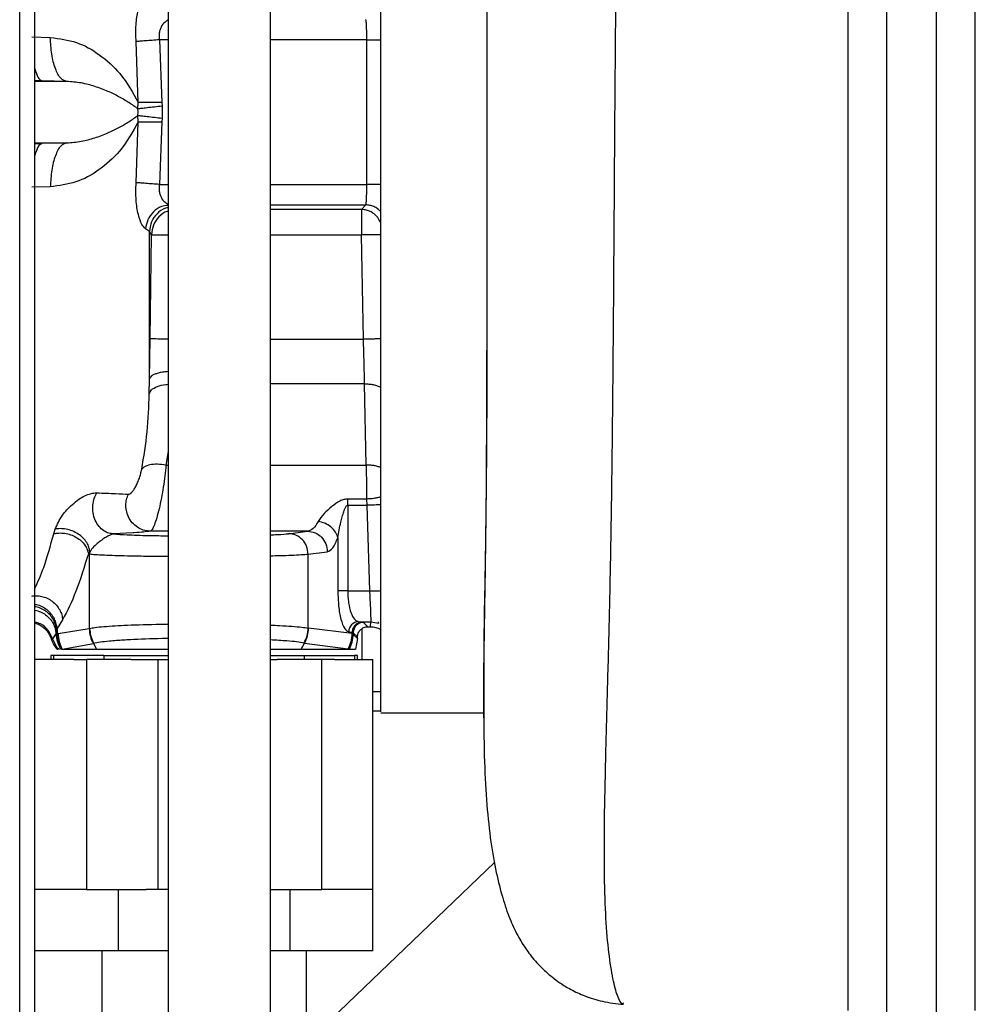
# Paper-space layout 'Sheet2' of a CAD drawing. Units: inches. Extents: x -276 to 586, y 9 to 376.
# Drawn here: x 102 to 106, y 138 to 142 of the extents above; entities that cross this region are included whole.
import ezdxf

# ---------------------------------------------------------------- set-up
doc = ezdxf.new("R2010")
doc.units = ezdxf.units.IN
doc.header["$MEASUREMENT"] = 0

psp = doc.layouts.new('Sheet2')

# ---------------------------------------------------------------- linework, layer by layer
at = {"color": 7, "linetype": 'Continuous', "lineweight": 25, "ltscale": 35}
for p, q in [((102.9323, 142.1503), (102.9323, 137.8307)), ((103.326, 137.8307), (103.326, 142.1503)), ((102.407, 141.9128), (102.4788, 141.9109)), ((102.8174, 141.6603), (102.8089, 141.8951)), ((102.8986, 141.9019), (102.9085, 141.6611)), ((103.6968, 141.3453), (103.6968, 141.9019)), ((102.5417, 141.7416), (102.446, 141.7445)), ((102.8163, 141.6361), (102.8174, 141.6603)), ((102.9085, 141.6611), (102.9094, 141.6465)), ((102.9094, 141.6465), (102.9094, 141.6006)), ((102.817, 141.6236), (102.8163, 141.6361)), ((102.8163, 141.611), (102.817, 141.6236)), ((102.8174, 141.5869), (102.8163, 141.611)), ((102.8089, 141.3521), (102.8174, 141.5869)), ((102.9085, 141.586), (102.8986, 141.3453)), ((102.9094, 141.6006), (102.9085, 141.586)), ((102.5417, 141.5055), (102.446, 141.5027)), ((102.4788, 141.3362), (102.407, 141.3343)), ((103.6929, 141.2666), (103.6767, 141.249)), ((102.861, 141.1636), (102.8454, 141.1749)), ((102.868, 141.1516), (102.8609, 141.1636)), ((102.863, 140.7508), (102.8679, 141.1516)), ((103.6845, 140.7494), (103.6764, 141.1507)), ((102.861, 140.597), (102.863, 140.7508)), ((104.1589, 140.6189), (104.1589, 140.7074)), ((104.159, 140.6439), (104.1588, 140.5503)), ((102.8599, 140.5396), (102.861, 140.597)), ((103.6947, 140.265), (103.6886, 140.5776)), ((103.6968, 140.1343), (103.6238, 140.1343)), ((103.6238, 140.1106), (103.6238, 140.1343)), ((103.6984, 140.1106), (103.6968, 140.1343)), ((103.6238, 140.1106), (103.6238, 139.7807)), ((103.6238, 140.1106), (103.6984, 140.1106)), ((103.709, 139.7807), (103.6984, 140.1106)), ((102.492, 140.0011), (102.4973, 140.0187)), ((103.3956, 140.0013), (103.4692, 140.0107)), ((103.5858, 139.9858), (103.5858, 139.7807)), ((102.6307, 139.932), (102.6252, 139.9242)), ((102.6302, 139.9234), (102.6252, 139.9242)), ((102.6307, 139.932), (102.6302, 139.9234)), ((102.6302, 139.6369), (102.6302, 139.9234)), ((103.4716, 139.9226), (103.5451, 139.932)), ((103.4716, 139.6381), (103.4716, 139.9226)), ((103.6238, 139.7807), (103.709, 139.7807)), ((102.5261, 139.6699), (102.5049, 139.6358)), ((103.4731, 139.6378), (103.4716, 139.6381)), ((103.6408, 139.6165), (103.4731, 139.6378)), ((103.6654, 139.6626), (103.7133, 139.6626)), ((103.6788, 139.6609), (103.6654, 139.6626)), ((103.6788, 139.6609), (103.6843, 139.6597)), ((103.6843, 139.6597), (103.7007, 139.6432)), ((103.7007, 139.6432), (103.7114, 139.6432)), ((103.7114, 139.6432), (103.7133, 139.6626)), ((103.7133, 139.6626), (103.7437, 139.6566)), ((103.7437, 139.6566), (103.7428, 139.6622)), ((102.5003, 139.6163), (102.487, 139.5966)), ((102.5017, 139.6209), (102.5003, 139.6163)), ((102.5024, 139.6254), (102.5017, 139.6209)), ((102.5024, 139.6209), (102.5017, 139.6209)), ((102.5049, 139.6358), (102.5024, 139.6254)), ((102.5024, 139.6254), (102.5024, 139.6209)), ((102.5049, 139.6209), (102.5024, 139.6209)), ((102.5049, 139.6358), (102.5049, 139.6209)), ((102.5085, 139.6166), (102.5049, 139.6209)), ((102.5085, 139.6166), (102.6289, 139.6366)), ((102.6302, 139.6369), (102.6289, 139.6366)), ((103.6275, 139.6233), (103.6408, 139.6216)), ((103.6408, 139.6216), (103.6408, 139.6165)), ((103.645, 139.6203), (103.6408, 139.6216)), ((103.6408, 139.6165), (103.645, 139.6165)), ((103.6411, 139.5834), (103.6452, 139.6138)), ((103.645, 139.6165), (103.645, 139.6203)), ((103.645, 139.6203), (103.6614, 139.6039)), ((103.6452, 139.6138), (103.645, 139.6165)), ((103.6614, 139.5976), (103.6452, 139.6138)), ((103.6614, 139.5976), (103.6614, 139.6039)), ((102.487, 139.5966), (102.5033, 139.5627)), ((102.4985, 139.5656), (102.5033, 139.5627)), ((102.5048, 139.5566), (102.4985, 139.5656)), ((102.5033, 139.5627), (102.514, 139.5566)), ((102.5246, 139.5573), (102.6444, 139.5783)), ((102.6461, 139.5787), (102.6444, 139.5783)), ((102.6444, 139.5783), (102.6566, 139.5566)), ((103.4451, 139.5566), (103.4579, 139.5798)), ((103.4558, 139.5801), (103.4579, 139.5798)), ((103.4579, 139.5798), (103.6256, 139.5584)), ((103.6256, 139.5584), (103.6398, 139.5863)), ((103.6303, 139.5566), (103.6411, 139.5834)), ((103.6614, 139.5976), (103.6541, 139.5566)), ((102.4803, 139.5318), (102.4803, 139.5173)), ((102.4919, 139.5318), (102.4803, 139.5318)), ((102.4919, 139.5173), (102.4919, 139.5318)), ((102.6849, 139.5318), (102.4919, 139.5318)), ((102.5048, 139.5566), (102.5071, 139.5566)), ((102.5215, 139.5565), (102.5225, 139.5566)), ((102.5243, 139.5566), (102.5246, 139.5566)), ((102.5246, 139.5566), (102.6566, 139.5566)), ((102.6849, 139.5318), (102.6849, 139.5173)), ((102.6849, 139.5318), (102.9323, 139.5318)), ((103.326, 139.5318), (103.4569, 139.5318)), ((103.4451, 139.5566), (103.6257, 139.5566)), ((103.4569, 139.5173), (103.4569, 139.5318)), ((103.4569, 139.5318), (103.6499, 139.5318)), ((103.6256, 139.5584), (103.6257, 139.5566)), ((103.6257, 139.5566), (103.6264, 139.5566)), ((103.6264, 139.5566), (103.6303, 139.5566)), ((103.6303, 139.5566), (103.6541, 139.5566)), ((103.6499, 139.5318), (103.6499, 139.5173)), ((103.6614, 139.5318), (103.6499, 139.5318)), ((103.6614, 139.5173), (103.6614, 139.5318)), ((102.569, 139.5173), (102.4213, 139.5173)), ((102.569, 139.5173), (102.6181, 139.5173)), ((102.6181, 139.5173), (102.6181, 138.6314)), ((102.7897, 139.5173), (102.6181, 139.5173)), ((102.7897, 139.5173), (102.9323, 139.5173)), ((102.8937, 138.6314), (102.8937, 139.5173)), ((103.326, 139.5173), (103.352, 139.5173)), ((103.5236, 139.5173), (103.352, 139.5173)), ((103.5236, 138.6314), (103.5236, 139.5173)), ((103.5728, 139.5173), (103.5236, 139.5173)), ((103.5728, 139.5173), (103.7205, 139.5173)), ((103.7205, 138.6314), (103.7205, 139.5173)), ((104.1478, 139.497), (104.1475, 139.4696)), ((104.1475, 139.4696), (104.1472, 139.4299)), ((104.1472, 139.4297), (104.1472, 139.3179)), ((103.7508, 139.393), (103.7205, 139.393)), ((103.7508, 139.3182), (103.7205, 139.3182)), ((103.7507, 139.3118), (104.1473, 139.3118)), ((104.1474, 139.2927), (104.1475, 139.3202)), ((103.4646, 138.0424), (104.1891, 138.7358)), ((102.6181, 138.6314), (102.4213, 138.6314)), ((102.6181, 138.6314), (102.8482, 138.6314)), ((102.74, 138.6314), (102.74, 138.3952)), ((102.9323, 138.6314), (102.8482, 138.6314)), ((103.326, 138.6314), (103.5236, 138.6314)), ((103.4017, 138.3952), (103.4017, 138.6314)), ((103.7205, 138.6314), (103.5236, 138.6314)), ((103.7205, 138.3952), (103.7205, 138.6314)), ((102.74, 138.3952), (102.4213, 138.3952)), ((102.6772, 138.3952), (102.6772, 136.7622)), ((102.9323, 138.3952), (102.74, 138.3952)), ((103.4017, 138.3952), (103.326, 138.3952)), ((103.7205, 138.3952), (103.4017, 138.3952)), ((103.4646, 137.3345), (103.4646, 138.3952))]:
    psp.add_line(p, q, dxfattribs=at)
at = {"color": 8, "linetype": 'Continuous', "lineweight": 25, "ltscale": 35}
for p, q in [((102.9323, 141.9019), (102.8986, 141.9019)), ((103.6968, 141.9019), (103.326, 141.9019)), ((102.446, 141.7445), (102.4197, 141.7453)), ((102.5417, 141.7416), (102.4197, 141.7416)), ((102.4197, 141.5055), (102.5417, 141.5055)), ((102.4197, 141.5018), (102.446, 141.5027)), ((102.8986, 141.3453), (102.9323, 141.3453)), ((103.326, 141.3453), (103.6968, 141.3453)), ((103.326, 141.2666), (103.6929, 141.2666)), ((103.6767, 141.249), (103.326, 141.249)), ((102.861, 141.142), (102.861, 141.1636)), ((103.6764, 141.1507), (103.326, 141.1507)), ((103.326, 140.7494), (103.6845, 140.7494)), ((104.1589, 140.6937), (104.1588, 140.6439)), ((102.861, 140.597), (102.861, 140.6319)), ((103.6886, 140.5776), (103.326, 140.5776)), ((102.9323, 140.3169), (102.9241, 140.265)), ((102.9241, 140.265), (102.9323, 140.265)), ((103.326, 140.265), (103.6947, 140.265)), ((102.7977, 140.0047), (102.7222, 140.0003)), ((102.9323, 140.0107), (102.8641, 140.0107)), ((103.4692, 140.0107), (103.326, 140.0107)), ((104.1479, 139.4696), (104.1479, 139.4346))]:
    psp.add_line(p, q, dxfattribs=at)
at = {"color": 7, "linetype": 'Continuous', "lineweight": 25, "ltscale": 1225}
for centre, radius, start, end in [((103.351, 139.6389), 0.1221, 331.053, 359.5102), ((103.6666, 139.6236), 0.0391, 91.6555, 180.3877), ((103.6844, 139.6203), 0.0394, 90.0796, 179.9204), ((102.6199, 139.6209), 0.1182, 179.9987, 212.9351), ((102.7495, 139.6374), 0.1206, 180.3966, 209.3545), ((103.5447, 139.6181), 0.1003, 341.4739, 359.0713)]:
    psp.add_arc(centre, radius, start, end, dxfattribs=at)
at = {"color": 7, "linetype": 'Continuous', "lineweight": 25, "ltscale": 35}
for points, knots in [([(102.4197, 137.0999), (102.4197, 137.1077), (102.4197, 137.1356), (102.4197, 137.2291), (102.4197, 137.3788), (102.4197, 137.5722), (102.4197, 137.8038), (102.4197, 138.0724), (102.4197, 138.3751), (102.4197, 138.7092), (102.4197, 139.0713), (102.4197, 139.458), (102.4197, 139.8655), (102.4197, 140.29), (102.4197, 140.7273), (102.4197, 141.1733), (102.4197, 141.6236), (102.4197, 142.0739), (102.4197, 142.5198), (102.4197, 142.9571), (102.4197, 143.3816), (102.4197, 143.7892), (102.4197, 144.1758), (102.4197, 144.538), (102.4197, 144.872), (102.4197, 145.1748), (102.4197, 145.4433), (102.4197, 145.6751), (102.4197, 145.8678), (102.4197, 146.0199), (102.4197, 146.1288), (102.4197, 146.1974), (102.4197, 146.2059), (102.4197, 146.2102)], [0, 0, 0, 0, 0.0125286, 0.0454443, 0.07836, 0.1112758, 0.1441915, 0.1771071, 0.2100229, 0.2429386, 0.2758543, 0.30877, 0.3416857, 0.3746015, 0.4075172, 0.440433, 0.4733487, 0.5062644, 0.5391801, 0.5720959, 0.6050113, 0.6379273, 0.6708429, 0.7037587, 0.7366744, 0.76959, 0.8025057, 0.8354214, 0.8683372, 0.9012529, 0.9341686, 0.9670843, 1, 1, 1, 1]), ([(102.3608, 137.0999), (102.3608, 137.1069), (102.3608, 137.1611), (102.3608, 137.2917), (102.3608, 137.4922), (102.3608, 137.7231), (102.3608, 137.9792), (102.3608, 138.2598), (102.3608, 138.5627), (102.3608, 138.886), (102.3608, 139.2275), (102.3608, 139.585), (102.3608, 139.9561), (102.3608, 140.3383), (102.3608, 140.729), (102.3608, 141.1257), (102.3608, 141.5257), (102.3608, 141.9264), (102.3608, 142.325), (102.3608, 142.719), (102.3608, 143.1056), (102.3608, 143.4824), (102.3608, 143.8469), (102.3608, 144.1965), (102.3608, 144.529), (102.3608, 144.8421), (102.3608, 145.1339), (102.3608, 145.4018), (102.3608, 145.6466), (102.3608, 145.7869), (102.3608, 145.8571)], [0, 0, 0, 0, 0.005385, 0.042222, 0.07906, 0.115898, 0.152735, 0.189573, 0.22641, 0.263248, 0.300085, 0.336923, 0.373761, 0.410598, 0.447436, 0.484273, 0.521111, 0.557949, 0.594786, 0.631624, 0.668461, 0.705299, 0.742137, 0.778974, 0.815812, 0.85265, 0.889487, 0.926325, 0.963162, 1, 1, 1, 1]), ([(103.7508, 139.315), (103.7508, 139.3151), (103.7508, 139.3153), (103.7508, 139.3505), (103.7508, 139.4156), (103.7508, 139.5108), (103.7508, 139.6335), (103.7508, 139.7826), (103.7508, 139.9558), (103.7508, 140.151), (103.7508, 140.3656), (103.7508, 140.5967), (103.7508, 140.8413), (103.7508, 141.0963), (103.7508, 141.3582), (103.7508, 141.6236), (103.7508, 141.8889), (103.7508, 142.1508), (103.7508, 142.4058), (103.7508, 142.6504), (103.7508, 142.8816), (103.7508, 143.0961), (103.7508, 143.2913), (103.7508, 143.4646), (103.7508, 143.6136), (103.7508, 143.7363), (103.7508, 143.8316), (103.7508, 143.8966), (103.7508, 143.9318), (103.7508, 143.932), (103.7508, 143.9321)], [0, 0, 0, 0, 0.024983, 0.061522, 0.098062, 0.134602, 0.171142, 0.207682, 0.244221, 0.280761, 0.317301, 0.353841, 0.390381, 0.42692, 0.46346, 0.5, 0.53654, 0.57308, 0.609619, 0.646159, 0.682699, 0.719239, 0.755778, 0.792318, 0.828858, 0.865398, 0.901938, 0.938478, 0.975017, 1, 1, 1, 1]), ([(104.1567, 143.7064), (104.1568, 143.6374), (104.1569, 143.4986), (104.1577, 143.2704), (104.1585, 143.0287), (104.159, 142.7748), (104.1593, 142.5116), (104.1592, 142.2418), (104.159, 141.9681), (104.1588, 141.6934), (104.1587, 141.4202), (104.1588, 141.1516), (104.159, 140.8889), (104.159, 140.7217), (104.1591, 140.6381)], [0, 0, 0, 0, 0.080467, 0.161712, 0.243734, 0.326471, 0.409819, 0.493647, 0.577813, 0.662179, 0.746634, 0.831129, 0.915611, 1, 1, 1, 1]), ([(102.8089, 141.8951), (102.8083, 141.9169), (102.8071, 141.9608), (102.8163, 142.0177), (102.8309, 142.0594), (102.8407, 142.0681), (102.8454, 142.0722)], [0, 0, 0, 0, 0.252984, 0.507943, 0.762106, 1, 1, 1, 1]), ([(103.6968, 141.9019), (103.6969, 141.9118), (103.697, 141.932), (103.6962, 141.9573), (103.6951, 141.9719), (103.694, 141.979), (103.6933, 141.98), (103.6929, 141.9805)], [0, 0, 0, 0, 0.2472, 0.499182, 0.731594, 0.86141, 1, 1, 1, 1]), ([(102.5417, 141.7416), (102.5339, 141.7443), (102.5178, 141.7499), (102.4974, 141.7883), (102.4829, 141.8439), (102.4802, 141.8891), (102.4788, 141.9109)], [0, 0, 0, 0, 0.242081, 0.500002, 0.757918, 1, 1, 1, 1]), ([(102.4788, 141.9109), (102.5134, 141.9063), (102.583, 141.8971), (102.6739, 141.8442), (102.7597, 141.7657), (102.7965, 141.6985), (102.8174, 141.6603)], [0, 0, 0, 0, 0.207548, 0.418136, 0.66946, 1, 1, 1, 1]), ([(102.8986, 141.9019), (102.8893, 141.9012), (102.8704, 141.8997), (102.8443, 141.8978), (102.8224, 141.8961), (102.8133, 141.8954), (102.8089, 141.8951)], [0, 0, 0, 0, 0.245565, 0.501135, 0.756099, 1, 1, 1, 1]), ([(103.6968, 141.9019), (103.7018, 141.9018), (103.7117, 141.9018), (103.726, 141.9017), (103.7394, 141.9016), (103.747, 141.9016), (103.7508, 141.9015)], [0, 0, 0, 0, 0.250005, 0.500001, 0.75, 1, 1, 1, 1]), ([(102.8163, 141.6361), (102.8049, 141.6442), (102.7826, 141.6601), (102.7437, 141.683), (102.7007, 141.7043), (102.6524, 141.7226), (102.5999, 141.7371), (102.5606, 141.7401), (102.5417, 141.7416)], [0, 0, 0, 0, 0.178902, 0.349288, 0.514172, 0.686581, 0.849502, 1, 1, 1, 1]), ([(102.9094, 141.6465), (102.8994, 141.6454), (102.8788, 141.6431), (102.8509, 141.64), (102.8282, 141.6374), (102.8202, 141.6365), (102.8163, 141.6361)], [0, 0, 0, 0, 0.243692, 0.5, 0.756311, 1, 1, 1, 1]), ([(102.9085, 141.6611), (102.8991, 141.661), (102.8798, 141.6608), (102.8531, 141.6606), (102.8307, 141.6604), (102.8217, 141.6603), (102.8174, 141.6603)], [0, 0, 0, 0, 0.24226, 0.49701, 0.753359, 1, 1, 1, 1]), ([(102.5417, 141.5055), (102.5606, 141.507), (102.6, 141.51), (102.6524, 141.5245), (102.7007, 141.5429), (102.7437, 141.5642), (102.7826, 141.587), (102.8049, 141.6029), (102.8163, 141.611)], [0, 0, 0, 0, 0.1505447, 0.313446, 0.4858614, 0.6506894, 0.8209685, 1, 1, 1, 1]), ([(102.8163, 141.611), (102.8202, 141.6106), (102.8282, 141.6097), (102.8509, 141.6072), (102.8788, 141.604), (102.8994, 141.6017), (102.9094, 141.6006)], [0, 0, 0, 0, 0.243691, 0.499998, 0.756308, 1, 1, 1, 1]), ([(102.8174, 141.5869), (102.796, 141.5479), (102.7587, 141.4799), (102.6716, 141.4011), (102.5809, 141.3495), (102.5124, 141.3406), (102.4788, 141.3362)], [0, 0, 0, 0, 0.337006, 0.588698, 0.798113, 1, 1, 1, 1]), ([(102.8174, 141.5869), (102.8217, 141.5868), (102.8307, 141.5867), (102.8531, 141.5865), (102.8798, 141.5863), (102.8991, 141.5861), (102.9085, 141.586)], [0, 0, 0, 0, 0.246649, 0.502989, 0.757738, 1, 1, 1, 1]), ([(102.5417, 141.5055), (102.5339, 141.5028), (102.5178, 141.4972), (102.4974, 141.4588), (102.4829, 141.4032), (102.4802, 141.3581), (102.4788, 141.3362)], [0, 0, 0, 0, 0.2420812, 0.500005, 0.7579272, 1, 1, 1, 1]), ([(102.8454, 141.1749), (102.8408, 141.179), (102.8312, 141.1874), (102.8167, 141.2281), (102.8072, 141.2848), (102.8083, 141.3294), (102.8089, 141.3521)], [0, 0, 0, 0, 0.234475, 0.483709, 0.737906, 1, 1, 1, 1]), ([(102.8986, 141.3453), (102.8897, 141.3459), (102.8713, 141.3473), (102.8455, 141.3493), (102.8229, 141.351), (102.8135, 141.3517), (102.8089, 141.3521)], [0, 0, 0, 0, 0.235327, 0.487022, 0.745614, 1, 1, 1, 1]), ([(103.6929, 141.2666), (103.6933, 141.2671), (103.694, 141.2682), (103.6951, 141.2752), (103.6962, 141.2898), (103.697, 141.3151), (103.6969, 141.3353), (103.6968, 141.3453)], [0, 0, 0, 0, 0.138583, 0.268402, 0.500802, 0.7528, 1, 1, 1, 1]), ([(103.7508, 141.3456), (103.7499, 141.3456), (103.7486, 141.3456), (103.7471, 141.3456), (103.7465, 141.3456), (103.7464, 141.3456), (103.7464, 141.3456), (103.7464, 141.3456), (103.7462, 141.3456), (103.7457, 141.3456), (103.7428, 141.3455), (103.7351, 141.3455), (103.7193, 141.3454), (103.7052, 141.3453), (103.6968, 141.3453)], [0, 0, 0, 0, 0.061577, 0.092358, 0.096212, 0.098133, 0.098379, 0.098442, 0.100399, 0.111091, 0.130046, 0.288463, 0.578691, 1, 1, 1, 1]), ([(103.7508, 141.2411), (103.7469, 141.2449), (103.7391, 141.2524), (103.7247, 141.2603), (103.7092, 141.2656), (103.6983, 141.2662), (103.6929, 141.2666)], [0, 0, 0, 0, 0.249996, 0.500006, 0.750001, 1, 1, 1, 1]), ([(102.9323, 141.2423), (102.9312, 141.2421), (102.9175, 141.2396), (102.8958, 141.2214), (102.8727, 141.1902), (102.8696, 141.1645), (102.868, 141.1516)], [0, 0, 0, 0, 0.028989, 0.352658, 0.676332, 1, 1, 1, 1]), ([(103.6767, 141.249), (103.6767, 141.2484), (103.6766, 141.2471), (103.6765, 141.238), (103.6764, 141.2186), (103.6763, 141.1864), (103.6764, 141.1624), (103.6764, 141.1507)], [0, 0, 0, 0, 0.135361, 0.267881, 0.523149, 0.767187, 1, 1, 1, 1]), ([(103.7508, 141.1967), (103.7473, 141.2041), (103.7403, 141.2192), (103.7278, 141.2308), (103.7206, 141.2356), (103.7197, 141.2362), (103.7163, 141.2384), (103.7087, 141.2425), (103.695, 141.2477), (103.6834, 141.2485), (103.6767, 141.249)], [0, 0, 0, 0, 0.2545506, 0.5133757, 0.514478, 0.5232829, 0.5477748, 0.6404356, 0.7912381, 1, 1, 1, 1]), ([(102.861, 140.6319), (102.861, 140.6607), (102.861, 140.7298), (102.861, 140.8556), (102.861, 140.9968), (102.861, 141.096), (102.861, 141.142)], [0, 0, 0, 0, 0.200244, 0.479568, 0.758898, 1, 1, 1, 1]), ([(103.7508, 141.1518), (103.7474, 141.1518), (103.7405, 141.1517), (103.7219, 141.1514), (103.6999, 141.151), (103.684, 141.1508), (103.6764, 141.1507)], [0, 0, 0, 0, 0.2533, 0.51264, 0.765204, 1, 1, 1, 1]), ([(103.7508, 140.751), (103.7467, 140.7509), (103.7385, 140.7507), (103.7216, 140.7503), (103.7033, 140.7499), (103.6906, 140.7496), (103.6845, 140.7494)], [0, 0, 0, 0, 0.259386, 0.517761, 0.766839, 1, 1, 1, 1]), ([(103.6886, 140.5776), (103.688, 140.6048), (103.6869, 140.6598), (103.6853, 140.7193), (103.6845, 140.7494)], [0, 0, 0, 0, 0.49387, 1, 1, 1, 1]), ([(104.1588, 140.6439), (104.1588, 140.588), (104.1589, 140.4133), (104.1566, 140.1373), (104.1518, 139.8255), (104.1473, 139.6005), (104.1477, 139.4945), (104.1479, 139.4696)], [0, 0, 0, 0, 0.124141, 0.387615, 0.652816, 0.918541, 1, 1, 1, 1]), ([(103.6886, 140.5776), (103.6941, 140.5776), (103.7056, 140.5774), (103.7225, 140.575), (103.7383, 140.5711), (103.7466, 140.5671), (103.7508, 140.5651)], [0, 0, 0, 0, 0.233094, 0.481227, 0.739106, 1, 1, 1, 1]), ([(102.8308, 140.2495), (102.8387, 140.2972), (102.8547, 140.3932), (102.8582, 140.4906), (102.8599, 140.5396)], [0, 0, 0, 0, 0.496763, 1, 1, 1, 1]), ([(102.7793, 140.1529), (102.7812, 140.1532), (102.7849, 140.1538), (102.7921, 140.16), (102.7999, 140.1696), (102.8077, 140.1825), (102.8151, 140.198), (102.8217, 140.2151), (102.8271, 140.2329), (102.8295, 140.2439), (102.8308, 140.2495)], [0, 0, 0, 0, 0.128623, 0.255797, 0.381259, 0.504984, 0.627559, 0.750067, 0.873831, 1, 1, 1, 1]), ([(102.9241, 140.265), (102.9129, 140.2665), (102.8904, 140.2694), (102.8616, 140.2667), (102.8406, 140.2599), (102.8339, 140.2528), (102.8308, 140.2495)], [0, 0, 0, 0, 0.266875, 0.531438, 0.779026, 1, 1, 1, 1]), ([(102.9241, 140.265), (102.9227, 140.2514), (102.9199, 140.2243), (102.9139, 140.181), (102.9064, 140.1374), (102.8978, 140.0965), (102.8884, 140.0608), (102.8792, 140.0337), (102.8707, 140.0154), (102.8663, 140.0123), (102.8641, 140.0107)], [0, 0, 0, 0, 0.123524, 0.245062, 0.363622, 0.497288, 0.622743, 0.749337, 0.875489, 1, 1, 1, 1]), ([(103.7508, 140.2558), (103.7467, 140.2573), (103.7387, 140.2604), (103.7243, 140.2633), (103.7095, 140.265), (103.6995, 140.265), (103.6947, 140.265)], [0, 0, 0, 0, 0.262549, 0.519824, 0.766911, 1, 1, 1, 1]), ([(103.6947, 140.265), (103.695, 140.2437), (103.6956, 140.201), (103.6964, 140.1566), (103.6968, 140.1343)], [0, 0, 0, 0, 0.500041, 1, 1, 1, 1]), ([(102.4973, 140.0187), (102.5051, 140.0363), (102.5158, 140.0601), (102.5421, 140.0933), (102.5637, 140.1141), (102.5872, 140.1336), (102.612, 140.1478), (102.6367, 140.1572), (102.6501, 140.1579), (102.6576, 140.1583)], [0, 0, 0, 0, 0.307398, 0.415921, 0.534211, 0.651653, 0.751585, 0.86105, 1, 1, 1, 1]), ([(102.7222, 140.0003), (102.7161, 140.0009), (102.7031, 140.0023), (102.6837, 140.012), (102.6653, 140.0289), (102.6508, 140.0529), (102.6425, 140.0814), (102.6416, 140.1105), (102.6467, 140.1371), (102.6541, 140.1515), (102.6576, 140.1583)], [0, 0, 0, 0, 0.1037359, 0.2210741, 0.3502501, 0.4873156, 0.6264998, 0.7615127, 0.8870821, 1, 1, 1, 1]), ([(102.6576, 140.1583), (102.6833, 140.1574), (102.735, 140.1557), (102.7645, 140.1538), (102.7793, 140.1529)], [0, 0, 0, 0, 0.4964715, 1, 1, 1, 1]), ([(102.8641, 140.0107), (102.8567, 140.0113), (102.8413, 140.0126), (102.8187, 140.0221), (102.7981, 140.0378), (102.7819, 140.0593), (102.772, 140.0841), (102.7689, 140.1093), (102.7713, 140.1327), (102.7767, 140.1464), (102.7793, 140.1529)], [0, 0, 0, 0, 0.116079, 0.242669, 0.376668, 0.513597, 0.648353, 0.776299, 0.894092, 1, 1, 1, 1]), ([(103.6238, 140.1343), (103.6187, 140.1339), (103.6083, 140.1329), (103.5864, 140.1241), (103.5608, 140.105), (103.5296, 140.0775), (103.5167, 140.0582), (103.5099, 140.0479)], [0, 0, 0, 0, 0.092872, 0.192241, 0.430635, 0.6967, 1, 1, 1, 1]), ([(103.7508, 140.1425), (103.7468, 140.1414), (103.7389, 140.1392), (103.721, 140.1359), (103.7064, 140.1349), (103.6968, 140.1343)], [0, 0, 0, 0, 0.263293, 0.520816, 1, 1, 1, 1]), ([(103.5858, 139.9858), (103.5891, 140.0058), (103.5934, 140.0324), (103.6015, 140.0631), (103.6062, 140.0792), (103.6105, 140.0922), (103.6152, 140.1028), (103.6188, 140.1081), (103.6215, 140.1099), (103.623, 140.1104), (103.6238, 140.1106)], [0, 0, 0, 0, 0.470709, 0.625871, 0.708825, 0.843619, 0.930175, 0.965705, 0.982223, 1, 1, 1, 1]), ([(103.7508, 140.1122), (103.743, 140.112), (103.7274, 140.1115), (103.7081, 140.1109), (103.6984, 140.1106)], [0, 0, 0, 0, 0.4999985, 1, 1, 1, 1]), ([(102.6307, 139.932), (102.6299, 139.9376), (102.6284, 139.9493), (102.6197, 139.9674), (102.6057, 139.9851), (102.5864, 140.0006), (102.5638, 140.0123), (102.5401, 140.0191), (102.5174, 140.0214), (102.5038, 140.0196), (102.4973, 140.0187)], [0, 0, 0, 0, 0.112161, 0.234655, 0.365144, 0.500021, 0.634903, 0.76538, 0.887852, 1, 1, 1, 1]), ([(103.5099, 140.0479), (103.5036, 140.0376), (103.4911, 140.017), (103.4765, 140.0128), (103.4692, 140.0107)], [0, 0, 0, 0, 0.498409, 1, 1, 1, 1]), ([(103.5858, 139.9858), (103.5834, 139.9931), (103.5786, 140.0081), (103.5601, 140.0277), (103.5362, 140.0423), (103.5184, 140.0461), (103.5099, 140.0479)], [0, 0, 0, 0, 0.247448, 0.507305, 0.763169, 1, 1, 1, 1]), ([(102.492, 140.0011), (102.4985, 140.0022), (102.512, 140.0046), (102.5344, 140.0033), (102.5574, 139.9978), (102.5792, 139.9877), (102.598, 139.9739), (102.6121, 139.9578), (102.6215, 139.9409), (102.624, 139.9296), (102.6252, 139.9242)], [0, 0, 0, 0, 0.115741, 0.240496, 0.37178, 0.506119, 0.639514, 0.768157, 0.888978, 1, 1, 1, 1]), ([(102.7222, 140.0003), (102.7201, 139.9998), (102.7173, 139.9993), (102.7097, 139.9961), (102.7033, 139.993), (102.6962, 139.9892), (102.6886, 139.9847), (102.6804, 139.9794), (102.67, 139.9721), (102.6581, 139.9627), (102.6422, 139.9481), (102.6353, 139.9384), (102.6307, 139.932)], [0, 0, 0, 0, 0.133106, 0.188589, 0.240258, 0.287009, 0.337363, 0.394436, 0.460651, 0.57794, 0.720563, 1, 1, 1, 1]), ([(102.7222, 140.0003), (102.738, 139.9991), (102.7704, 139.9968), (102.8463, 139.9943), (102.9071, 139.9935), (102.9323, 139.9931)], [0, 0, 0, 0, 0.3575159, 0.7334776, 1, 1, 1, 1]), ([(102.8641, 140.0107), (102.8472, 140.0087), (102.8298, 140.0066), (102.7987, 140.0048), (102.7977, 140.0047)], [0, 0, 0, 0, 0.965618, 1, 1, 1, 1]), ([(103.326, 139.9969), (103.3349, 139.9972), (103.3693, 139.9984), (103.3844, 140.0001), (103.3956, 140.0013)], [0, 0, 0, 0, 0.260048, 1, 1, 1, 1]), ([(103.4716, 139.9226), (103.4704, 139.9329), (103.4679, 139.9534), (103.4503, 139.9793), (103.4253, 139.9975), (103.4055, 140.0001), (103.3956, 140.0013)], [0, 0, 0, 0, 0.250007, 0.50001, 0.750003, 1, 1, 1, 1]), ([(103.4692, 140.0107), (103.4791, 140.0094), (103.4989, 140.0069), (103.5239, 139.9887), (103.5415, 139.9627), (103.5439, 139.9422), (103.5451, 139.932)], [0, 0, 0, 0, 0.250001, 0.49999, 0.749998, 1, 1, 1, 1]), ([(103.5451, 139.932), (103.5525, 139.9351), (103.5671, 139.9413), (103.5796, 139.971), (103.5858, 139.9858)], [0, 0, 0, 0, 0.503754, 1, 1, 1, 1]), ([(102.6252, 139.9242), (102.6096, 139.8733), (102.5784, 139.7715), (102.5435, 139.7037), (102.5261, 139.6699)], [0, 0, 0, 0, 0.500529, 1, 1, 1, 1]), ([(102.407, 139.7612), (102.4132, 139.7619), (102.4261, 139.7633), (102.4464, 139.7605), (102.467, 139.7535), (102.4864, 139.7419), (102.503, 139.7264), (102.5154, 139.7083), (102.5235, 139.6891), (102.5252, 139.6762), (102.5261, 139.6699)], [0, 0, 0, 0, 0.112208, 0.233292, 0.361404, 0.493796, 0.62712, 0.757873, 0.882945, 1, 1, 1, 1]), ([(103.5858, 139.7807), (103.5864, 139.7608), (103.5876, 139.7207), (103.597, 139.6695), (103.6108, 139.6324), (103.6218, 139.6264), (103.6275, 139.6233)], [0, 0, 0, 0, 0.24174, 0.48815, 0.739791, 1, 1, 1, 1]), ([(103.6238, 139.7807), (103.6195, 139.7807), (103.6109, 139.7807), (103.5995, 139.7807), (103.5904, 139.7807), (103.5873, 139.7807), (103.5858, 139.7807)], [0, 0, 0, 0, 0.2499987, 0.499991, 0.7499846, 1, 1, 1, 1]), ([(103.6238, 139.7807), (103.6239, 139.773), (103.6242, 139.7576), (103.6276, 139.7279), (103.6355, 139.6956), (103.6493, 139.669), (103.6601, 139.6648), (103.6654, 139.6626)], [0, 0, 0, 0, 0.1231, 0.248562, 0.49726, 0.747992, 1, 1, 1, 1]), ([(103.709, 139.7807), (103.7164, 139.7809), (103.7311, 139.7814), (103.7442, 139.7818), (103.7508, 139.782)], [0, 0, 0, 0, 0.499999, 1, 1, 1, 1]), ([(103.7133, 139.6626), (103.7135, 139.6649), (103.7137, 139.6693), (103.7129, 139.6963), (103.7116, 139.7275), (103.7102, 139.7564), (103.7094, 139.7724), (103.709, 139.7807)], [0, 0, 0, 0, 0.2496357, 0.4992782, 0.7337413, 0.863017, 1, 1, 1, 1]), ([(102.4197, 139.6579), (102.4251, 139.6559), (102.442, 139.6498), (102.4672, 139.63), (102.4779, 139.6072), (102.4833, 139.5957)], [0, 0, 0, 0, 0.187975, 0.587557, 1, 1, 1, 1]), ([(103.4558, 139.5801), (103.4602, 139.5893), (103.4691, 139.6077), (103.4708, 139.628), (103.4716, 139.6381)], [0, 0, 0, 0, 0.499974, 1, 1, 1, 1]), ([(103.6788, 139.6609), (103.6739, 139.6603), (103.664, 139.659), (103.6515, 139.6499), (103.6427, 139.637), (103.6414, 139.6267), (103.6408, 139.6216)], [0, 0, 0, 0, 0.250012, 0.500016, 0.749997, 1, 1, 1, 1]), ([(103.6614, 139.6039), (103.662, 139.6091), (103.6632, 139.6194), (103.6723, 139.6324), (103.6853, 139.6415), (103.6956, 139.6427), (103.7007, 139.6432)], [0, 0, 0, 0, 0.250018, 0.499983, 0.749948, 1, 1, 1, 1]), ([(103.7114, 139.6432), (103.7182, 139.6428), (103.732, 139.6419), (103.7444, 139.6358), (103.7508, 139.6327)], [0, 0, 0, 0, 0.490379, 1, 1, 1, 1]), ([(102.5003, 139.6163), (102.5015, 139.6057), (102.5038, 139.5845), (102.5141, 139.5659), (102.5193, 139.5566)], [0, 0, 0, 0, 0.499334, 1, 1, 1, 1]), ([(102.5024, 139.6209), (102.5032, 139.6095), (102.5049, 139.5866), (102.516, 139.5665), (102.5215, 139.5565)], [0, 0, 0, 0, 0.498605, 1, 1, 1, 1]), ([(102.5049, 139.6209), (102.5052, 139.6095), (102.5058, 139.5924), (102.5115, 139.5765), (102.5137, 139.5713), (102.5139, 139.5709), (102.5144, 139.5696), (102.5167, 139.5646), (102.5194, 139.5601), (102.5215, 139.5565)], [0, 0, 0, 0, 0.495995, 0.745752, 0.746291, 0.750782, 0.76345, 0.811744, 1, 1, 1, 1]), ([(102.5085, 139.6166), (102.5092, 139.6063), (102.5107, 139.5855), (102.5199, 139.5667), (102.5246, 139.5573)], [0, 0, 0, 0, 0.494067, 1, 1, 1, 1]), ([(102.5085, 139.6166), (102.5087, 139.606), (102.5091, 139.5849), (102.518, 139.566), (102.5225, 139.5566)], [0, 0, 0, 0, 0.500021, 1, 1, 1, 1]), ([(102.6302, 139.6369), (102.631, 139.6267), (102.6326, 139.6063), (102.6416, 139.5879), (102.6461, 139.5787)], [0, 0, 0, 0, 0.500006, 1, 1, 1, 1]), ([(103.6256, 139.5584), (103.6299, 139.5676), (103.6386, 139.586), (103.6401, 139.6063), (103.6408, 139.6165)], [0, 0, 0, 0, 0.499994, 1, 1, 1, 1]), ([(103.6264, 139.5566), (103.6317, 139.5656), (103.6423, 139.5835), (103.6442, 139.6037), (103.6452, 139.6138)], [0, 0, 0, 0, 0.4999888, 1, 1, 1, 1]), ([(103.6799, 139.5173), (103.6799, 139.5516), (103.6799, 139.5862), (103.6799, 139.6361), (103.6799, 139.6364)], [0, 0, 0, 0, 0.994179, 1, 1, 1, 1]), ([(102.487, 139.5966), (102.487, 139.5966), (102.4868, 139.5965), (102.4862, 139.5963), (102.4849, 139.5959), (102.4839, 139.5958), (102.4833, 139.5957)], [0, 0, 0, 0, 0.019005, 0.154436, 0.520122, 1, 1, 1, 1]), ([(102.4985, 139.5656), (102.4951, 139.571), (102.4898, 139.5793), (102.4856, 139.5893), (102.484, 139.5937), (102.4835, 139.5951), (102.4833, 139.5955), (102.4833, 139.5957)], [0, 0, 0, 0, 0.570333, 0.873237, 0.958545, 0.984785, 1, 1, 1, 1]), ([(102.6566, 139.5566), (102.6707, 139.5566), (102.699, 139.5566), (102.7923, 139.5566), (102.8749, 139.5566), (102.926, 139.5566), (102.9323, 139.5566)], [0, 0, 0, 0, 0.315731, 0.63207, 0.954639, 1, 1, 1, 1]), ([(103.326, 139.5566), (103.3464, 139.5566), (103.402, 139.5566), (103.4284, 139.5566), (103.4451, 139.5566)], [0, 0, 0, 0, 0.366871, 1, 1, 1, 1]), ([(104.1472, 139.318), (104.1477, 139.2518), (104.1488, 139.1227), (104.1581, 138.9572), (104.1736, 138.8157), (104.1945, 138.6972), (104.2187, 138.6006), (104.2449, 138.5238), (104.2745, 138.4591), (104.3077, 138.4041), (104.343, 138.3585), (104.3872, 138.3134), (104.4337, 138.2763), (104.4848, 138.2451), (104.5394, 138.2199), (104.6072, 138.1982), (104.6581, 138.1929), (104.6854, 138.19)], [0, 0, 0, 0, 0.121906, 0.237938, 0.348023, 0.451917, 0.549319, 0.636968, 0.710307, 0.769631, 0.815769, 0.842978, 0.877054, 0.900522, 0.928659, 0.961727, 1, 1, 1, 1])]:
    psp.add_open_spline(points, degree=3, knots=knots, dxfattribs=at)
at = {"color": 8, "linetype": 'Continuous', "lineweight": 25, "ltscale": 35}
for points, knots in [([(104.6852, 138.194), (104.6836, 138.1931), (104.6766, 138.1892), (104.6622, 138.2195), (104.6444, 138.2836), (104.6286, 138.384), (104.6168, 138.5161), (104.6113, 138.6798), (104.6116, 138.873), (104.6158, 139.0938), (104.6224, 139.3403), (104.6299, 139.6106), (104.6365, 139.9027), (104.6413, 140.2143), (104.6449, 140.5424), (104.6477, 140.884), (104.65, 141.2361), (104.6524, 141.5958), (104.6553, 141.9599), (104.6585, 142.3247), (104.662, 142.6868), (104.6656, 143.0425), (104.6692, 143.3883), (104.6728, 143.7206), (104.6763, 144.0362), (104.6796, 144.3337), (104.6829, 144.6113), (104.6861, 144.8677), (104.6893, 145.1012), (104.6925, 145.3103), (104.6956, 145.4934), (104.6988, 145.6492), (104.702, 145.7752), (104.7053, 145.8731), (104.7076, 145.9107), (104.7087, 145.9295)], [0, 0, 0, 0, 0.009362, 0.038825, 0.068383, 0.098026, 0.127734, 0.15749, 0.187311, 0.217212, 0.247203, 0.277288, 0.307482, 0.3378, 0.368242, 0.3988, 0.429469, 0.460255, 0.491175, 0.522223, 0.553372, 0.584591, 0.615853, 0.647147, 0.678513, 0.710012, 0.74168, 0.773527, 0.805546, 0.837716, 0.87001, 0.902403, 0.934871, 0.967402, 1, 1, 1, 1]), ([(105.6984, 145.5918), (105.6984, 145.5145), (105.6984, 145.3603), (105.6984, 145.0756), (105.6984, 144.7825), (105.6984, 144.4899), (105.6984, 144.2083), (105.6984, 143.9095), (105.6984, 143.595), (105.6984, 143.2666), (105.6984, 142.9276), (105.6984, 142.581), (105.6984, 142.2297), (105.6984, 141.8767), (105.6984, 141.5251), (105.6984, 141.1778), (105.6984, 140.8376), (105.6984, 140.507), (105.6984, 140.1884), (105.6984, 139.8844), (105.6984, 139.5974), (105.6984, 139.3297), (105.6984, 139.0831), (105.6984, 138.8591), (105.6984, 138.6596), (105.6984, 138.4861), (105.6984, 138.3408), (105.6984, 138.2237), (105.6984, 138.1397), (105.6984, 138.0933), (105.6984, 138.085), (105.6984, 138.0839)], [0, 0, 0, 0, 0.047755, 0.095284, 0.142541, 0.177801, 0.212908, 0.247893, 0.282801, 0.317673, 0.352502, 0.387272, 0.421964, 0.456556, 0.491019, 0.525348, 0.559559, 0.593661, 0.62765, 0.66152, 0.695269, 0.72891, 0.762455, 0.795911, 0.829283, 0.862579, 0.895816, 0.928994, 0.962098, 0.995119, 1, 1, 1, 1]), ([(105.8902, 138.0839), (105.8902, 138.085), (105.8902, 138.0933), (105.8902, 138.1397), (105.8902, 138.2237), (105.8902, 138.3408), (105.8902, 138.4861), (105.8902, 138.6596), (105.8902, 138.8591), (105.8902, 139.0831), (105.8902, 139.3297), (105.8902, 139.5974), (105.8902, 139.8844), (105.8902, 140.1884), (105.8902, 140.507), (105.8902, 140.8376), (105.8902, 141.1778), (105.8902, 141.5251), (105.8902, 141.8767), (105.8902, 142.2297), (105.8902, 142.581), (105.8902, 142.9276), (105.8902, 143.2666), (105.8902, 143.595), (105.8902, 143.9095), (105.8902, 144.2083), (105.8902, 144.4899), (105.8902, 144.7825), (105.8902, 145.0756), (105.8902, 145.3603), (105.8902, 145.5145), (105.8902, 145.5918)], [0, 0, 0, 0, 0.004882, 0.037902, 0.071007, 0.104185, 0.137421, 0.170718, 0.204089, 0.237546, 0.271091, 0.304731, 0.338481, 0.372351, 0.40634, 0.440441, 0.474653, 0.508981, 0.543444, 0.578036, 0.612728, 0.647498, 0.682327, 0.7172, 0.752107, 0.787092, 0.822199, 0.857459, 0.904716, 0.952245, 1, 1, 1, 1]), ([(105.5488, 145.5187), (105.5488, 145.4464), (105.5488, 145.3018), (105.5488, 145.0361), (105.5488, 144.7371), (105.5488, 144.4034), (105.5488, 144.0384), (105.5488, 143.6771), (105.5488, 143.3309), (105.5488, 143.0079), (105.5488, 142.6762), (105.5488, 142.3385), (105.5488, 141.9974), (105.5488, 141.6556), (105.5488, 141.3158), (105.5488, 140.9806), (105.5488, 140.6528), (105.5488, 140.3349), (105.5488, 140.0294), (105.5488, 139.7392), (105.5488, 139.4667), (105.5488, 139.2141), (105.5488, 138.9834), (105.5488, 138.7767), (105.5488, 138.5959), (105.5488, 138.4434), (105.5487, 138.3199), (105.5487, 138.2298), (105.5487, 138.1785), (105.5487, 138.1685), (105.5487, 138.1665)], [0, 0, 0, 0, 0.045759, 0.091513, 0.137233, 0.182916, 0.228548, 0.274116, 0.308289, 0.342475, 0.376671, 0.410867, 0.445055, 0.479225, 0.513388, 0.547562, 0.581744, 0.615925, 0.650099, 0.684261, 0.718418, 0.752581, 0.786744, 0.820897, 0.855031, 0.889149, 0.923262, 0.957366, 0.991451, 1, 1, 1, 1]), ([(106.0399, 138.1665), (106.0399, 138.1685), (106.0399, 138.1785), (106.0399, 138.2298), (106.0399, 138.3199), (106.0398, 138.4434), (106.0398, 138.5959), (106.0398, 138.7767), (106.0398, 138.9835), (106.0398, 139.2142), (106.0398, 139.4668), (106.0398, 139.7392), (106.0398, 140.0295), (106.0398, 140.3349), (106.0398, 140.6529), (106.0398, 140.9807), (106.0398, 141.3158), (106.0398, 141.6557), (106.0398, 141.9975), (106.0398, 142.3764), (106.0398, 142.7885), (106.0398, 143.2257), (106.0398, 143.6444), (106.0398, 144.0384), (106.0398, 144.4035), (106.0398, 144.7372), (106.0398, 145.0361), (106.0398, 145.3018), (106.0398, 145.4464), (106.0398, 145.5187)], [0, 0, 0, 0, 0.008551, 0.042638, 0.076744, 0.110859, 0.14498, 0.179117, 0.213273, 0.247437, 0.2816, 0.31576, 0.349922, 0.384096, 0.418278, 0.452461, 0.486635, 0.520798, 0.55497, 0.589159, 0.634744, 0.680323, 0.725877, 0.771446, 0.81708, 0.862763, 0.908485, 0.95424, 1, 1, 1, 1]), ([(102.9323, 141.9782), (102.9315, 141.9778), (102.929, 141.9767), (102.9208, 141.9716), (102.9106, 141.9612), (102.9024, 141.9453), (102.8984, 141.9317), (102.8968, 141.9171), (102.898, 141.9069), (102.8986, 141.9019)], [0, 0, 0, 0, 0.0410485, 0.1404386, 0.4422629, 0.5928289, 0.7267882, 0.8636027, 1, 1, 1, 1]), ([(102.4197, 141.7898), (102.4232, 141.7776), (102.4307, 141.7516), (102.4407, 141.7469), (102.446, 141.7445)], [0, 0, 0, 0, 0.472665, 1, 1, 1, 1]), ([(102.446, 141.5027), (102.4407, 141.5002), (102.4307, 141.4956), (102.4232, 141.4696), (102.4197, 141.4573)], [0, 0, 0, 0, 0.527326, 1, 1, 1, 1]), ([(102.8986, 141.3453), (102.898, 141.3402), (102.8968, 141.3301), (102.8983, 141.3154), (102.9024, 141.3019), (102.9106, 141.2859), (102.9208, 141.2756), (102.929, 141.2704), (102.9315, 141.2693), (102.9323, 141.269)], [0, 0, 0, 0, 0.136391, 0.273199, 0.407147, 0.557729, 0.859534, 0.958379, 1, 1, 1, 1]), ([(102.9323, 141.2648), (102.9237, 141.2637), (102.9027, 141.261), (102.8741, 141.2411), (102.8517, 141.2106), (102.8475, 141.1865), (102.8454, 141.1749)], [0, 0, 0, 0, 0.192169, 0.46971, 0.745207, 1, 1, 1, 1]), ([(102.9323, 141.2558), (102.9288, 141.2553), (102.9126, 141.2527), (102.8886, 141.2338), (102.8656, 141.2022), (102.8625, 141.1765), (102.8609, 141.1636)], [0, 0, 0, 0, 0.084445, 0.389632, 0.694822, 1, 1, 1, 1]), ([(102.8679, 141.1516), (102.8695, 141.1516), (102.8719, 141.1516), (102.8845, 141.1514), (102.8974, 141.1513), (102.9129, 141.1512), (102.9249, 141.1511), (102.9317, 141.151), (102.9323, 141.151)], [0, 0, 0, 0, 0.310308, 0.490617, 0.647345, 0.823114, 0.984512, 1, 1, 1, 1]), ([(102.9323, 140.7498), (102.93, 140.7499), (102.9212, 140.75), (102.9076, 140.7502), (102.8918, 140.7504), (102.8792, 140.7506), (102.8668, 140.7508), (102.8645, 140.7508), (102.863, 140.7508)], [0, 0, 0, 0, 0.056352, 0.216242, 0.379444, 0.542647, 0.702532, 1, 1, 1, 1]), ([(102.9323, 140.6249), (102.9293, 140.6248), (102.9199, 140.6245), (102.9057, 140.6219), (102.89, 140.6183), (102.8773, 140.6136), (102.8648, 140.6067), (102.8625, 140.6008), (102.861, 140.597)], [0, 0, 0, 0, 0.071364, 0.228696, 0.389275, 0.549859, 0.707199, 1, 1, 1, 1]), ([(104.1475, 139.3202), (104.1476, 139.3673), (104.1477, 139.4798), (104.1511, 139.685), (104.1552, 139.9293), (104.1581, 140.1949), (104.1591, 140.4259), (104.159, 140.5719), (104.1589, 140.6189)], [0, 0, 0, 0, 0.138171, 0.329594, 0.521632, 0.714413, 0.908032, 1, 1, 1, 1]), ([(102.8599, 140.5396), (102.8619, 140.5447), (102.866, 140.5555), (102.8894, 140.5682), (102.9136, 140.5754), (102.9293, 140.5761), (102.9323, 140.5762)], [0, 0, 0, 0, 0.294688, 0.61049, 0.924907, 1, 1, 1, 1]), ([(102.4197, 139.7914), (102.4311, 139.8162), (102.4566, 139.8719), (102.4794, 139.9551), (102.492, 140.0011)], [0, 0, 0, 0, 0.446863, 1, 1, 1, 1]), ([(102.6302, 139.9234), (102.6369, 139.9226), (102.65, 139.9212), (102.6949, 139.9188), (102.7578, 139.9167), (102.8358, 139.9152), (102.8884, 139.9144), (102.9224, 139.9142), (102.9323, 139.9141)], [0, 0, 0, 0, 0.168453, 0.32793, 0.619052, 0.778965, 0.935572, 1, 1, 1, 1]), ([(103.326, 139.9163), (103.3382, 139.9166), (103.3685, 139.9173), (103.4089, 139.9187), (103.4476, 139.9205), (103.4635, 139.9219), (103.4716, 139.9226)], [0, 0, 0, 0, 0.175506, 0.436723, 0.711554, 1, 1, 1, 1]), ([(102.5049, 139.6357), (102.5041, 139.642), (102.5025, 139.6549), (102.4949, 139.674), (102.483, 139.6924), (102.4668, 139.7084), (102.4473, 139.7202), (102.4311, 139.7267), (102.4218, 139.7278), (102.4197, 139.728)], [0, 0, 0, 0, 0.142118, 0.29523, 0.45682, 0.623292, 0.790335, 0.95353, 1, 1, 1, 1]), ([(102.5024, 139.6254), (102.5019, 139.6319), (102.501, 139.6455), (102.4938, 139.6655), (102.482, 139.6846), (102.4653, 139.7009), (102.4451, 139.7126), (102.4294, 139.7186), (102.4207, 139.7193), (102.4197, 139.7193)], [0, 0, 0, 0, 0.14587, 0.303263, 0.469434, 0.640338, 0.811247, 0.9774, 1, 1, 1, 1]), ([(102.4197, 139.7067), (102.4269, 139.7049), (102.4415, 139.7012), (102.4613, 139.6896), (102.478, 139.6741), (102.4903, 139.6557), (102.4981, 139.6361), (102.4996, 139.6227), (102.5003, 139.6163)], [0, 0, 0, 0, 0.168447, 0.342289, 0.516641, 0.686853, 0.848955, 1, 1, 1, 1]), ([(102.487, 139.5966), (102.4822, 139.6078), (102.4722, 139.6308), (102.4467, 139.6539), (102.4269, 139.6591), (102.4197, 139.661)], [0, 0, 0, 0, 0.37378, 0.770208, 1, 1, 1, 1]), ([(102.6302, 139.6369), (102.6362, 139.638), (102.6488, 139.6405), (102.6828, 139.6438), (102.7258, 139.6468), (102.7946, 139.6502), (102.8643, 139.6526), (102.9225, 139.6532), (102.9323, 139.6532)], [0, 0, 0, 0, 0.153747, 0.320703, 0.478396, 0.620336, 0.936446, 1, 1, 1, 1]), ([(103.326, 139.6493), (103.3381, 139.6488), (103.3691, 139.6475), (103.4107, 139.6449), (103.4488, 139.6417), (103.4642, 139.6393), (103.4716, 139.6381)], [0, 0, 0, 0, 0.1741773, 0.4464861, 0.7337584, 1, 1, 1, 1]), ([(102.9323, 139.5976), (102.9248, 139.5975), (102.8706, 139.5969), (102.8129, 139.5944), (102.759, 139.5914), (102.7318, 139.5895), (102.7004, 139.5869), (102.6674, 139.5833), (102.6534, 139.5803), (102.6461, 139.5787)], [0, 0, 0, 0, 0.05126, 0.372738, 0.454166, 0.544918, 0.644958, 0.812202, 1, 1, 1, 1]), ([(103.4558, 139.5801), (103.4471, 139.5817), (103.4305, 139.5846), (103.3886, 139.5889), (103.3482, 139.5911), (103.326, 139.5923)], [0, 0, 0, 0, 0.331754, 0.633403, 1, 1, 1, 1])]:
    psp.add_open_spline(points, degree=3, knots=knots, dxfattribs=at)

doc.saveas('drawing.dxf')
